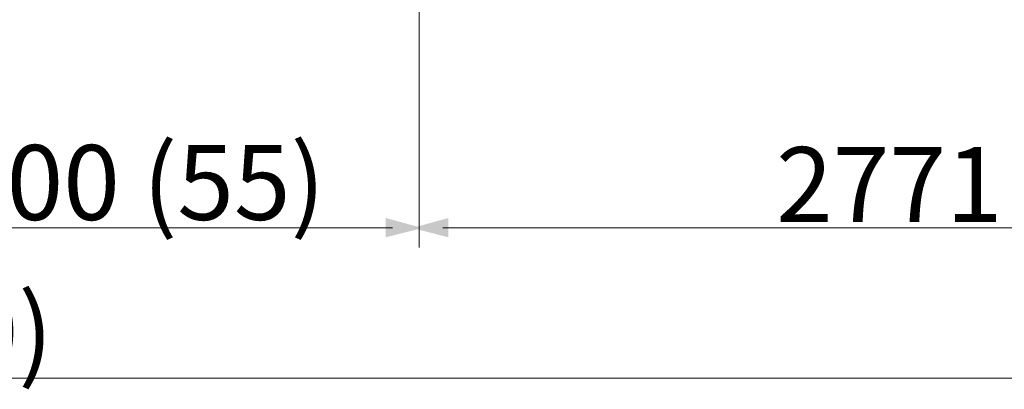
# Model space of a CAD drawing. Units: millimetres. Extents: x -3.6 to 7.1, y -0.2 to 12.6.
# Drawn here: x 2.5 to 4.6, y 6.8 to 7.6 of the extents above; entities that cross this region are included whole.
import ezdxf

# ---------------------------------------------------------------- set-up
doc = ezdxf.new("R2010")
doc.units = ezdxf.units.MM
doc.styles.add('PDF Arial', font='arial.ttf')

msp = doc.modelspace()

# ---------------------------------------------------------------- linework, layer by layer
at = {"lineweight": 9}
for points in [[(3.3313, 8.2821), (3.3313, 7.1445)], [(3.3313, 8.2821), (3.3313, 7.1445)], [(1.969, 7.1852), (3.2751, 7.1852)], [(6.0897, 7.1852), (3.3805, 7.1852)], [(6.0897, 6.8706), (-2.5619, 6.8706)]]:
    msp.add_lwpolyline(points, dxfattribs=at)
at = {"lineweight": 9, "transparency": 33554559}
for points in [[(3.2607, 7.1655), (3.338, 7.1852), (3.2607, 7.2062)], [(3.3927, 7.2062), (3.3169, 7.1852), (3.3927, 7.1655)]]:
    msp.add_solid(points, dxfattribs=at)

# ---------------------------------------------------------------- texts
at = {"char_height": 0.1569, "attachment_point": 7, "style": 'PDF Arial'}
for s, insert in [('1400 (55)', (2.2285, 7.1531)), ('2771 (109)', (4.0795, 7.1489)), ('8631 (340)', (1.5389, 6.8399))]:
    msp.add_mtext(s, dxfattribs=dict(at, insert=insert))

doc.saveas('drawing.dxf')
